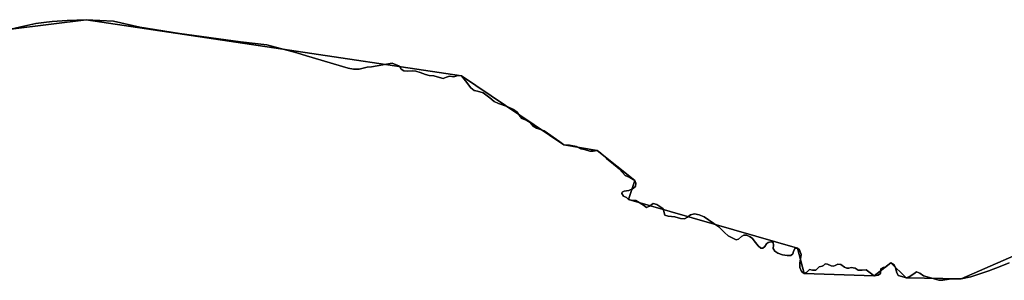
# Model space of a CAD drawing. Units: inches. Extents: x 48930 to 106139, y 57015 to 138759.
# Drawn here: x 70664 to 71606, y 79794 to 80043 of the extents above; entities that cross this region are included whole.
import ezdxf

# ---------------------------------------------------------------- set-up
doc = ezdxf.new("R2010")
doc.units = ezdxf.units.IN
doc.header["$MEASUREMENT"] = 0
for name, color, linetype in [('LIMADM_COMM_CADASTRALES', 10, 'Continuous'), ('LIMADM_COMMUNES', 10, 'Continuous'), ('LIMADM_GEN_COMM_CADASTRALES', 10, 'Continuous'), ('LIMADM_GEN_COMMUNES', 10, 'Continuous'), ('LIMADM_GEN_SECTIONS', 10, 'Continuous'), ('LIMADM_SECTIONS', 10, 'Continuous')]:
    doc.layers.add(name, color=color, linetype=linetype)

# ---------------------------------------------------------------- blocks, each defined once
blk = doc.blocks.new('limadmin_ACAD_1_FMEBLOCK119')
at = {"layer": 'LIMADM_GEN_SECTIONS'}
blk.add_lwpolyline([(1558.763, 1479.126), (1490.99, 1449.192), (1438.449, 1450.164), (1423.654, 1464.595), (1407.657, 1452.208), (1340.521, 1454.371), (1334.162, 1478.74), (1172.533, 1525.079), (1178.415, 1543.521), (1142.494, 1572.201), (1110.698, 1577.627), (1012.729, 1643.399), (653.246, 1697.184), (581.295, 1688.067)], dxfattribs=at)
blk = doc.blocks.new('limadmin_ACAD_1_FMEBLOCK329')
at = {"layer": 'LIMADM_GEN_SECTIONS'}
blk.add_lwpolyline([(-95.124, -1369.0765), (-23.173, -1359.9595), (336.31, -1413.7445), (434.279, -1479.5165), (466.075, -1484.9425), (501.996, -1513.6225), (496.114, -1532.0645), (657.743, -1578.4035), (664.102, -1602.7725), (731.238, -1604.9355), (747.235, -1592.5485), (762.03, -1606.9795), (814.571, -1607.9515), (882.344, -1578.0175)], dxfattribs=at)
blk = doc.blocks.new('limadmin_ACAD_1_FMEBLOCK606')
at = {"layer": 'LIMADM_GEN_COMM_CADASTRALES'}
blk.add_lwpolyline([(278.086, -2113.7295), (350.037, -2104.6125), (709.52, -2158.3975), (807.489, -2224.1695), (839.285, -2229.5955), (875.206, -2258.2755), (869.324, -2276.7175), (1030.953, -2323.0565), (1037.312, -2347.4255), (1104.448, -2349.5885), (1120.445, -2337.2015), (1135.24, -2351.6325), (1187.781, -2352.6045), (1255.554, -2322.6705)], dxfattribs=at)
blk = doc.blocks.new('limadmin_ACAD_1_FMEBLOCK654')
at = {"layer": 'LIMADM_GEN_COMM_CADASTRALES'}
blk.add_lwpolyline([(3073.813, 2841.5905), (3006.04, 2811.6565), (2953.499, 2812.6285), (2938.704, 2827.0595), (2922.707, 2814.6725), (2855.571, 2816.8355), (2849.212, 2841.2045), (2687.583, 2887.5435), (2693.465, 2905.9855), (2657.544, 2934.6655), (2625.748, 2940.0915), (2527.779, 3005.8635), (2168.296, 3059.6485), (2096.345, 3050.5315)], dxfattribs=at)
blk = doc.blocks.new('limadmin_ACAD_1_FMEBLOCK691')
at = {"layer": 'LIMADM_GEN_COMMUNES'}
blk.add_lwpolyline([(278.086, -2113.7295), (350.037, -2104.6125), (709.52, -2158.3975), (807.489, -2224.1695), (839.285, -2229.5955), (875.206, -2258.2755), (869.324, -2276.7175), (1030.953, -2323.0565), (1037.312, -2347.4255), (1104.448, -2349.5885), (1120.445, -2337.2015), (1135.24, -2351.6325), (1187.781, -2352.6045), (1255.554, -2322.6705)], dxfattribs=at)
blk = doc.blocks.new('limadmin_ACAD_1_FMEBLOCK758')
at = {"layer": 'LIMADM_GEN_COMMUNES'}
blk.add_lwpolyline([(3073.813, 2841.5905), (3006.04, 2811.6565), (2953.499, 2812.6285), (2938.704, 2827.0595), (2922.707, 2814.6725), (2855.571, 2816.8355), (2849.212, 2841.2045), (2687.583, 2887.5435), (2693.465, 2905.9855), (2657.544, 2934.6655), (2625.748, 2940.0915), (2527.779, 3005.8635), (2168.296, 3059.6485), (2096.345, 3050.5315)], dxfattribs=at)
blk = doc.blocks.new('limadmin_ACAD_1_FMEBLOCK792')
at = {"layer": 'LIMADM_COMMUNES'}
blk.add_lwpolyline([(278.086, -2109.4665), (290.556, -2106.5135), (302.013, -2104.1285), (309.778, -2102.9355), (317.45, -2101.9195), (331.957, -2101.0355), (350.037, -2100.3495), (376.429, -2101.6875), (401.413, -2107.3745), (439.417, -2113.3955), (497.932, -2121.3955), (523.092, -2124.2385), (551.881, -2132.0825), (561.003, -2134.7455), (600.816, -2146.5895), (606.082, -2147.7635), (611.348, -2147.6015), (619.072, -2145.6015), (623.284, -2145.2705), (643.119, -2141.7745), (650.064, -2144.7625), (651.82, -2147.6075), (654.316, -2149.0945), (657.408, -2149.4595), (662.663, -2149.3165), (665.752, -2149.5455), (669.777, -2150.9195), (674.837, -2152.8095), (678.546, -2153.5635), (683.066, -2154.1305), (688.271, -2155.6425), (691.917, -2156.4225), (695.061, -2155.4285), (697.858, -2154.2915), (702.201, -2155.0315), (706.044, -2153.6725), (709.52, -2154.1345), (713.3, -2158.6725), (718.274, -2165.4365), (721.613, -2168.0095), (724.605, -2168.7015), (730.237, -2170.4335), (736.4, -2174.9525), (740.625, -2178.6035), (744.85, -2180.3375), (753.122, -2183.2865), (759.247, -2186.1955), (762.592, -2188.8015), (765.588, -2192.9775), (767.35, -2194.8895), (771.925, -2196.7985), (775.27, -2198.7095), (778.089, -2202.1875), (781.258, -2204.0985), (788.65, -2206.5255), (803.44, -2217.3005), (807.489, -2219.9065), (812.768, -2220.4205), (819.631, -2221.6295), (823.625, -2223.7895), (827.319, -2224.4805), (832.424, -2226.2135), (835.415, -2226.2095), (839.285, -2225.3325), (842.806, -2227.9395), (848.089, -2232.9815), (854.781, -2238.5445), (860.239, -2242.8895), (863.586, -2246.5415), (866.052, -2249.3245), (870.453, -2251.4075), (875.206, -2254.0125), (876.264, -2256.7965), (875.997, -2259.7335), (873.183, -2262.1745), (869.491, -2263.7475), (865.093, -2264.4505), (863.159, -2265.1495), (862.808, -2266.5435), (864.394, -2269.1525), (867.386, -2270.3675), (869.324, -2272.4545), (871.964, -2272.9735), (876.362, -2273.3145), (883.756, -2277.8315), (886.573, -2279.9165), (889.387, -2278.6935), (892.903, -2276.0765), (896.423, -2277.1165), (900.297, -2279.7225), (902.585, -2281.2865), (903.116, -2283.8975), (904.175, -2287.3785), (907.167, -2288.2445), (913.502, -2288.7585), (919.133, -2290.4905), (922.828, -2290.8335), (925.818, -2289.2615), (928.63, -2286.8205), (932.324, -2285.9445), (937.075, -2286.9815), (941.592, -2289.0165), (951.099, -2295.2715), (955.677, -2298.5735), (961.313, -2303.7885), (964.835, -2306.9185), (969.235, -2309.3485), (972.404, -2310.9125), (974.691, -2310.3865), (977.327, -2307.7705), (979.789, -2306.3735), (982.252, -2306.3695), (985.068, -2307.5845), (987.533, -2309.3225), (990.88, -2313.3225), (993.523, -2316.6275), (995.988, -2318.7135), (997.923, -2318.7105), (999.681, -2317.1405), (1001.262, -2314.8745), (1003.02, -2313.4785), (1005.659, -2312.9535), (1007.77, -2313.4715), (1008.125, -2315.9095), (1007.776, -2319.0435), (1009.363, -2321.6535), (1012.18, -2323.7385), (1016.708, -2325.0835), (1021.283, -2325.7735), (1024.801, -2325.7685), (1026.56, -2324.1975), (1027.261, -2321.9335), (1028.665, -2319.1455), (1030.953, -2318.7935), (1032.89, -2320.5325), (1034.477, -2325.0575), (1033.431, -2333.2425), (1033.259, -2337.2475), (1034.846, -2341.2505), (1037.312, -2343.1625), (1039.95, -2341.9395), (1042.41, -2339.3235), (1045.578, -2340.0155), (1048.568, -2340.0115), (1051.732, -2336.8735), (1054.722, -2335.9975), (1055.953, -2335.2985), (1057.711, -2333.9035), (1059.822, -2334.0755), (1063.166, -2335.6375), (1065.631, -2336.1565), (1067.037, -2335.4575), (1069.6, -2334.2325), (1072.592, -2334.5755), (1075.937, -2337.0095), (1078.402, -2337.8765), (1080.337, -2338.0475), (1082.447, -2337.3475), (1086.143, -2337.8645), (1089.136, -2339.7755), (1092.83, -2339.7705), (1096.877, -2339.5895), (1100.575, -2342.5455), (1104.448, -2345.3255), (1108.142, -2344.6235), (1110.604, -2343.2275), (1110.601, -2341.3115), (1110.775, -2338.5255), (1113.061, -2337.4765), (1115.348, -2336.9515), (1117.633, -2335.2065), (1120.445, -2332.9385), (1123.614, -2334.6745), (1125.025, -2337.4585), (1125.909, -2341.4625), (1127.32, -2345.1175), (1131.016, -2345.9835), (1135.24, -2347.3695), (1138.054, -2346.3205), (1142.449, -2343.5275), (1145.087, -2341.6085), (1148.078, -2342.6495), (1151.599, -2345.4305), (1159.695, -2347.6815), (1166.207, -2349.5875), (1170.254, -2349.5815), (1176.41, -2348.3535), (1187.781, -2348.3415), (1196.928, -2346.4125), (1204.491, -2343.7895), (1214.164, -2340.4665), (1225.13, -2336.3085), (1233.789, -2332.7505)], dxfattribs=at)
blk = doc.blocks.new('limadmin_ACAD_1_FMEBLOCK808')
at = {"layer": 'LIMADM_COMMUNES'}
blk.add_lwpolyline([(3052.048, 2827.2475), (3043.389, 2823.6895), (3032.423, 2819.5315), (3022.75, 2816.2085), (3015.187, 2813.5855), (3006.04, 2811.6565), (2994.669, 2811.6445), (2988.513, 2810.4165), (2984.466, 2810.4105), (2977.954, 2812.3165), (2969.858, 2814.5675), (2966.337, 2817.3485), (2963.346, 2818.3895), (2960.708, 2816.4705), (2956.313, 2813.6775), (2953.499, 2812.6285), (2949.275, 2814.0145), (2945.579, 2814.8805), (2944.168, 2818.5355), (2943.284, 2822.5395), (2941.873, 2825.3235), (2938.704, 2827.0595), (2935.892, 2824.7915), (2933.607, 2823.0465), (2931.32, 2822.5215), (2929.034, 2821.4725), (2928.86, 2818.6865), (2928.863, 2816.7705), (2926.401, 2815.3745), (2922.707, 2814.6725), (2918.834, 2817.4525), (2915.136, 2820.4085), (2911.089, 2820.2275), (2907.395, 2820.2225), (2904.402, 2822.1335), (2900.706, 2822.6505), (2898.596, 2821.9505), (2896.661, 2822.1215), (2894.196, 2822.9885), (2890.851, 2825.4225), (2887.859, 2825.7655), (2885.296, 2824.5405), (2883.89, 2823.8415), (2881.425, 2824.3605), (2878.081, 2825.9225), (2875.97, 2826.0945), (2874.212, 2824.6995), (2872.981, 2824.0005), (2869.991, 2823.1245), (2866.827, 2819.9865), (2863.837, 2819.9825), (2860.669, 2820.6745), (2858.209, 2818.0585), (2855.571, 2816.8355), (2853.105, 2818.7475), (2851.518, 2822.7505), (2851.69, 2826.7555), (2852.736, 2834.9405), (2851.149, 2839.4655), (2849.212, 2841.2045), (2846.924, 2840.8525), (2845.52, 2838.0645), (2844.819, 2835.8005), (2843.06, 2834.2295), (2839.542, 2834.2245), (2834.967, 2834.9145), (2830.439, 2836.2595), (2827.622, 2838.3445), (2826.035, 2840.9545), (2826.384, 2844.0885), (2826.029, 2846.5265), (2823.918, 2847.0445), (2821.279, 2846.5195), (2819.521, 2845.1235), (2817.94, 2842.8575), (2816.182, 2841.2875), (2814.247, 2841.2845), (2811.782, 2843.3705), (2809.139, 2846.6755), (2805.792, 2850.6755), (2803.327, 2852.4135), (2800.511, 2853.6285), (2798.048, 2853.6245), (2795.586, 2852.2275), (2792.95, 2849.6115), (2790.663, 2849.0855), (2787.494, 2850.6495), (2783.094, 2853.0795), (2779.572, 2856.2095), (2773.936, 2861.4245), (2769.358, 2864.7265), (2759.851, 2870.9815), (2755.334, 2873.0165), (2750.583, 2874.0535), (2746.889, 2873.1775), (2744.077, 2870.7365), (2741.087, 2869.1645), (2737.392, 2869.5075), (2731.761, 2871.2395), (2725.426, 2871.7535), (2722.434, 2872.6195), (2721.375, 2876.1005), (2720.844, 2878.7115), (2718.556, 2880.2755), (2714.682, 2882.8815), (2711.162, 2883.9215), (2707.646, 2881.3045), (2704.832, 2880.0815), (2702.015, 2882.1665), (2694.621, 2886.6835), (2690.223, 2887.0245), (2687.583, 2887.5435), (2685.645, 2889.6305), (2682.653, 2890.8455), (2681.067, 2893.4545), (2681.418, 2894.8485), (2683.352, 2895.5475), (2687.75, 2896.2505), (2691.442, 2897.8235), (2694.256, 2900.2645), (2694.523, 2903.2015), (2693.465, 2905.9855), (2688.712, 2908.5905), (2684.311, 2910.6735), (2681.845, 2913.4565), (2678.498, 2917.1085), (2673.04, 2921.4535), (2666.348, 2927.0165), (2661.065, 2932.0585), (2657.544, 2934.6655), (2653.674, 2933.7885), (2650.683, 2933.7845), (2645.578, 2935.5175), (2641.884, 2936.2085), (2637.89, 2938.3685), (2631.027, 2939.5775), (2625.748, 2940.0915), (2621.699, 2942.6975), (2606.909, 2953.4725), (2599.517, 2955.8995), (2596.348, 2957.8105), (2593.529, 2961.2885), (2590.184, 2963.1995), (2585.609, 2965.1085), (2583.847, 2967.0205), (2580.851, 2971.1965), (2577.506, 2973.8025), (2571.381, 2976.7115), (2563.109, 2979.6605), (2558.884, 2981.3945), (2554.659, 2985.0455), (2548.496, 2989.5645), (2542.864, 2991.2965), (2539.872, 2991.9885), (2536.533, 2994.5615), (2531.559, 3001.3255), (2527.779, 3005.8635), (2524.303, 3006.3255), (2520.46, 3004.9665), (2516.117, 3005.7065), (2513.32, 3004.5695), (2510.176, 3003.5755), (2506.53, 3004.3555), (2501.325, 3005.8675), (2496.805, 3006.4345), (2493.096, 3007.1885), (2488.036, 3009.0785), (2484.011, 3010.4525), (2480.922, 3010.6815), (2475.667, 3010.5385), (2472.575, 3010.9035), (2470.079, 3012.3905), (2468.323, 3015.2355), (2461.378, 3018.2235), (2441.543, 3014.7275), (2437.331, 3014.3965), (2429.607, 3012.3965), (2424.341, 3012.2345), (2419.075, 3013.4085), (2379.262, 3025.2525), (2370.14, 3027.9155), (2341.351, 3035.7595), (2316.191, 3038.6025), (2257.676, 3046.6025), (2219.672, 3052.6235), (2194.688, 3058.3105), (2168.296, 3059.6485), (2150.216, 3058.9625), (2135.709, 3058.0785), (2128.037, 3057.0625), (2120.272, 3055.8695), (2108.815, 3053.4845), (2096.345, 3050.5315)], dxfattribs=at)

msp = doc.modelspace()

# ---------------------------------------------------------------- linework, layer by layer
at = {"layer": 'LIMADM_COMM_CADASTRALES'}
for points in [[(70655.426, 80033.684), (70667.896, 80036.637), (70679.353, 80039.022), (70687.118, 80040.215), (70694.79, 80041.231), (70709.297, 80042.115), (70727.377, 80042.801), (70753.769, 80041.463), (70778.753, 80035.776), (70816.757, 80029.755), (70875.272, 80021.755), (70900.432, 80018.912), (70929.221, 80011.068), (70938.343, 80008.405), (70978.156, 79996.561), (70983.422, 79995.387), (70988.688, 79995.549), (70996.412, 79997.549), (71000.624, 79997.88), (71020.459, 80001.376), (71027.404, 79998.388), (71029.16, 79995.543), (71031.656, 79994.056), (71034.748, 79993.691), (71040.003, 79993.834), (71043.092, 79993.605), (71047.117, 79992.231), (71052.177, 79990.341), (71055.886, 79989.587), (71060.406, 79989.02), (71065.611, 79987.508), (71069.257, 79986.728), (71072.401, 79987.722), (71075.198, 79988.859), (71079.541, 79988.119), (71083.384, 79989.478), (71086.86, 79989.016), (71090.64, 79984.478), (71095.614, 79977.714), (71098.953, 79975.141), (71101.945, 79974.449), (71107.577, 79972.717), (71113.74, 79968.198), (71117.965, 79964.547), (71122.19, 79962.813), (71130.462, 79959.864), (71136.587, 79956.955), (71139.932, 79954.349), (71142.928, 79950.173), (71144.69, 79948.261), (71149.265, 79946.352), (71152.61, 79944.441), (71155.429, 79940.963), (71158.598, 79939.052), (71165.99, 79936.625), (71180.78, 79925.85), (71184.829, 79923.244), (71190.108, 79922.73), (71196.971, 79921.521), (71200.965, 79919.361), (71204.659, 79918.67), (71209.764, 79916.937), (71212.755, 79916.941), (71216.625, 79917.818), (71220.146, 79915.211), (71225.429, 79910.169), (71232.121, 79904.606), (71237.579, 79900.261), (71240.926, 79896.609), (71243.392, 79893.826), (71247.793, 79891.743), (71252.546, 79889.138), (71253.604, 79886.354), (71253.337, 79883.417), (71250.523, 79880.976), (71246.831, 79879.403), (71242.433, 79878.7), (71240.499, 79878.001), (71240.148, 79876.607), (71241.734, 79873.998), (71244.726, 79872.783), (71246.664, 79870.696), (71249.304, 79870.177), (71253.702, 79869.836), (71261.096, 79865.319), (71263.913, 79863.234), (71266.727, 79864.457), (71270.243, 79867.074), (71273.763, 79866.034), (71277.637, 79863.428), (71279.925, 79861.864), (71280.456, 79859.253), (71281.515, 79855.772), (71284.507, 79854.906), (71290.842, 79854.392), (71296.473, 79852.66), (71300.168, 79852.317), (71303.158, 79853.889), (71305.97, 79856.33), (71309.664, 79857.206), (71314.415, 79856.169), (71318.932, 79854.134), (71328.439, 79847.879), (71333.017, 79844.577), (71338.653, 79839.362), (71342.175, 79836.232), (71346.575, 79833.802), (71349.744, 79832.238), (71352.031, 79832.764), (71354.667, 79835.38), (71357.129, 79836.777), (71359.592, 79836.781), (71362.408, 79835.566), (71364.873, 79833.828), (71368.22, 79829.828), (71370.863, 79826.523), (71373.328, 79824.437), (71375.263, 79824.44), (71377.021, 79826.01), (71378.602, 79828.276), (71380.36, 79829.672), (71382.999, 79830.197), (71385.11, 79829.679), (71385.465, 79827.241), (71385.116, 79824.107), (71386.703, 79821.497), (71389.52, 79819.412), (71394.048, 79818.067), (71398.623, 79817.377), (71402.141, 79817.382), (71403.9, 79818.953), (71404.601, 79821.217), (71406.005, 79824.005), (71408.293, 79824.357), (71410.23, 79822.618), (71411.817, 79818.093), (71410.771, 79809.908), (71410.599, 79805.903), (71412.186, 79801.9), (71414.652, 79799.988), (71417.29, 79801.211), (71419.75, 79803.827), (71422.918, 79803.135), (71425.908, 79803.139), (71429.072, 79806.277), (71432.062, 79807.153), (71433.293, 79807.852), (71435.051, 79809.247), (71437.162, 79809.075), (71440.506, 79807.513), (71442.971, 79806.994), (71444.377, 79807.693), (71446.94, 79808.918), (71449.932, 79808.575), (71453.277, 79806.141), (71455.742, 79805.274), (71457.677, 79805.103), (71459.787, 79805.803), (71463.483, 79805.286), (71466.476, 79803.375), (71470.17, 79803.38), (71474.217, 79803.561), (71477.915, 79800.605), (71481.788, 79797.825), (71485.482, 79798.527), (71487.944, 79799.923), (71487.941, 79801.839), (71488.115, 79804.625), (71490.401, 79805.674), (71492.688, 79806.199), (71494.973, 79807.944), (71497.785, 79810.212), (71500.954, 79808.476), (71502.365, 79805.692), (71503.249, 79801.688), (71504.66, 79798.033), (71508.356, 79797.167), (71512.58, 79795.781), (71515.394, 79796.83), (71519.789, 79799.623), (71522.427, 79801.542), (71525.418, 79800.501), (71528.939, 79797.72), (71537.035, 79795.469), (71543.547, 79793.563), (71547.594, 79793.569), (71553.75, 79794.797), (71565.121, 79794.809), (71574.268, 79796.738), (71581.831, 79799.361), (71591.504, 79802.684), (71602.47, 79806.842), (71611.129, 79810.4)], [(71611.129, 79810.4), (71602.47, 79806.842), (71591.504, 79802.684), (71581.831, 79799.361), (71574.268, 79796.738), (71565.121, 79794.809), (71553.75, 79794.797), (71547.594, 79793.569), (71543.547, 79793.563), (71537.035, 79795.469), (71528.939, 79797.72), (71525.418, 79800.501), (71522.427, 79801.542), (71519.789, 79799.623), (71515.394, 79796.83), (71512.58, 79795.781), (71508.356, 79797.167), (71504.66, 79798.033), (71503.249, 79801.688), (71502.365, 79805.692), (71500.954, 79808.476), (71497.785, 79810.212), (71494.973, 79807.944), (71492.688, 79806.199), (71490.401, 79805.674), (71488.115, 79804.625), (71487.941, 79801.839), (71487.944, 79799.923), (71485.482, 79798.527), (71481.788, 79797.825), (71477.915, 79800.605), (71474.217, 79803.561), (71470.17, 79803.38), (71466.476, 79803.375), (71463.483, 79805.286), (71459.787, 79805.803), (71457.677, 79805.103), (71455.742, 79805.274), (71453.277, 79806.141), (71449.932, 79808.575), (71446.94, 79808.918), (71444.377, 79807.693), (71442.971, 79806.994), (71440.506, 79807.513), (71437.162, 79809.075), (71435.051, 79809.247), (71433.293, 79807.852), (71432.062, 79807.153), (71429.072, 79806.277), (71425.908, 79803.139), (71422.918, 79803.135), (71419.75, 79803.827), (71417.29, 79801.211), (71414.652, 79799.988), (71412.186, 79801.9), (71410.599, 79805.903), (71410.771, 79809.908), (71411.817, 79818.093), (71410.23, 79822.618), (71408.293, 79824.357), (71406.005, 79824.005), (71404.601, 79821.217), (71403.9, 79818.953), (71402.141, 79817.382), (71398.623, 79817.377), (71394.048, 79818.067), (71389.52, 79819.412), (71386.703, 79821.497), (71385.116, 79824.107), (71385.465, 79827.241), (71385.11, 79829.679), (71382.999, 79830.197), (71380.36, 79829.672), (71378.602, 79828.276), (71377.021, 79826.01), (71375.263, 79824.44), (71373.328, 79824.437), (71370.863, 79826.523), (71368.22, 79829.828), (71364.873, 79833.828), (71362.408, 79835.566), (71359.592, 79836.781), (71357.129, 79836.777), (71354.667, 79835.38), (71352.031, 79832.764), (71349.744, 79832.238), (71346.575, 79833.802), (71342.175, 79836.232), (71338.653, 79839.362), (71333.017, 79844.577), (71328.439, 79847.879), (71318.932, 79854.134), (71314.415, 79856.169), (71309.664, 79857.206), (71305.97, 79856.33), (71303.158, 79853.889), (71300.168, 79852.317), (71296.473, 79852.66), (71290.842, 79854.392), (71284.507, 79854.906), (71281.515, 79855.772), (71280.456, 79859.253), (71279.925, 79861.864), (71277.637, 79863.428), (71273.763, 79866.034), (71270.243, 79867.074), (71266.727, 79864.457), (71263.913, 79863.234), (71261.096, 79865.319), (71253.702, 79869.836), (71249.304, 79870.177), (71246.664, 79870.696), (71244.726, 79872.783), (71241.734, 79873.998), (71240.148, 79876.607), (71240.499, 79878.001), (71242.433, 79878.7), (71246.831, 79879.403), (71250.523, 79880.976), (71253.337, 79883.417), (71253.604, 79886.354), (71252.546, 79889.138), (71247.793, 79891.743), (71243.392, 79893.826), (71240.926, 79896.609), (71237.579, 79900.261), (71232.121, 79904.606), (71225.429, 79910.169), (71220.146, 79915.211), (71216.625, 79917.818), (71212.755, 79916.941), (71209.764, 79916.937), (71204.659, 79918.67), (71200.965, 79919.361), (71196.971, 79921.521), (71190.108, 79922.73), (71184.829, 79923.244), (71180.78, 79925.85), (71165.99, 79936.625), (71158.598, 79939.052), (71155.429, 79940.963), (71152.61, 79944.441), (71149.265, 79946.352), (71144.69, 79948.261), (71142.928, 79950.173), (71139.932, 79954.349), (71136.587, 79956.955), (71130.462, 79959.864), (71122.19, 79962.813), (71117.965, 79964.547), (71113.74, 79968.198), (71107.577, 79972.717), (71101.945, 79974.449), (71098.953, 79975.141), (71095.614, 79977.714), (71090.64, 79984.478), (71086.86, 79989.016), (71083.384, 79989.478), (71079.541, 79988.119), (71075.198, 79988.859), (71072.401, 79987.722), (71069.257, 79986.728), (71065.611, 79987.508), (71060.406, 79989.02), (71055.886, 79989.587), (71052.177, 79990.341), (71047.117, 79992.231), (71043.092, 79993.605), (71040.003, 79993.834), (71034.748, 79993.691), (71031.656, 79994.056), (71029.16, 79995.543), (71027.404, 79998.388), (71020.459, 80001.376), (71000.624, 79997.88), (70996.412, 79997.549), (70988.688, 79995.549), (70983.422, 79995.387), (70978.156, 79996.561), (70938.343, 80008.405), (70929.221, 80011.068), (70900.432, 80018.912), (70875.272, 80021.755), (70816.757, 80029.755), (70778.753, 80035.776), (70753.769, 80041.463), (70727.377, 80042.801), (70709.297, 80042.115), (70694.79, 80041.231), (70687.118, 80040.215), (70679.353, 80039.022), (70667.896, 80036.637), (70655.426, 80033.684)]]:
    msp.add_lwpolyline(points, dxfattribs=at)
at = {"layer": 'LIMADM_SECTIONS'}
for points in [[(70655.426, 80033.684), (70667.896, 80036.637), (70679.353, 80039.022), (70687.118, 80040.215), (70694.79, 80041.231), (70709.297, 80042.115), (70727.377, 80042.801), (70753.769, 80041.463), (70778.753, 80035.776), (70816.757, 80029.755), (70875.272, 80021.755), (70900.432, 80018.912), (70929.221, 80011.068), (70938.343, 80008.405), (70978.156, 79996.561), (70983.422, 79995.387), (70988.688, 79995.549), (70996.412, 79997.549), (71000.624, 79997.88), (71020.459, 80001.376), (71027.404, 79998.388), (71029.16, 79995.543), (71031.656, 79994.056), (71034.748, 79993.691), (71040.003, 79993.834), (71043.092, 79993.605), (71047.117, 79992.231), (71052.177, 79990.341), (71055.886, 79989.587), (71060.406, 79989.02), (71065.611, 79987.508), (71069.257, 79986.728), (71072.401, 79987.722), (71075.198, 79988.859), (71079.541, 79988.119), (71083.384, 79989.478), (71086.86, 79989.016), (71090.64, 79984.478), (71095.614, 79977.714), (71098.953, 79975.141), (71101.945, 79974.449), (71107.577, 79972.717), (71113.74, 79968.198), (71117.965, 79964.547), (71122.19, 79962.813), (71130.462, 79959.864), (71136.587, 79956.955), (71139.932, 79954.349), (71142.928, 79950.173), (71144.69, 79948.261), (71149.265, 79946.352), (71152.61, 79944.441), (71155.429, 79940.963), (71158.598, 79939.052), (71165.99, 79936.625), (71180.78, 79925.85), (71184.829, 79923.244), (71190.108, 79922.73), (71196.971, 79921.521), (71200.965, 79919.361), (71204.659, 79918.67), (71209.764, 79916.937), (71212.755, 79916.941), (71216.625, 79917.818), (71220.146, 79915.211), (71225.429, 79910.169), (71232.121, 79904.606), (71237.579, 79900.261), (71240.926, 79896.609), (71243.392, 79893.826), (71247.793, 79891.743), (71252.546, 79889.138), (71253.604, 79886.354), (71253.337, 79883.417), (71250.523, 79880.976), (71246.831, 79879.403), (71242.433, 79878.7), (71240.499, 79878.001), (71240.148, 79876.607), (71241.734, 79873.998), (71244.726, 79872.783), (71246.664, 79870.696), (71249.304, 79870.177), (71253.702, 79869.836), (71261.096, 79865.319), (71263.913, 79863.234), (71266.727, 79864.457), (71270.243, 79867.074), (71273.763, 79866.034), (71277.637, 79863.428), (71279.925, 79861.864), (71280.456, 79859.253), (71281.515, 79855.772), (71284.507, 79854.906), (71290.842, 79854.392), (71296.473, 79852.66), (71300.168, 79852.317), (71303.158, 79853.889), (71305.97, 79856.33), (71309.664, 79857.206), (71314.415, 79856.169), (71318.932, 79854.134), (71328.439, 79847.879), (71333.017, 79844.577), (71338.653, 79839.362), (71342.175, 79836.232), (71346.575, 79833.802), (71349.744, 79832.238), (71352.031, 79832.764), (71354.667, 79835.38), (71357.129, 79836.777), (71359.592, 79836.781), (71362.408, 79835.566), (71364.873, 79833.828), (71368.22, 79829.828), (71370.863, 79826.523), (71373.328, 79824.437), (71375.263, 79824.44), (71377.021, 79826.01), (71378.602, 79828.276), (71380.36, 79829.672), (71382.999, 79830.197), (71385.11, 79829.679), (71385.465, 79827.241), (71385.116, 79824.107), (71386.703, 79821.497), (71389.52, 79819.412), (71394.048, 79818.067), (71398.623, 79817.377), (71402.141, 79817.382), (71403.9, 79818.953), (71404.601, 79821.217), (71406.005, 79824.005), (71408.293, 79824.357), (71410.23, 79822.618), (71411.817, 79818.093), (71410.771, 79809.908), (71410.599, 79805.903), (71412.186, 79801.9), (71414.652, 79799.988), (71417.29, 79801.211), (71419.75, 79803.827), (71422.918, 79803.135), (71425.908, 79803.139), (71429.072, 79806.277), (71432.062, 79807.153), (71433.293, 79807.852), (71435.051, 79809.247), (71437.162, 79809.075), (71440.506, 79807.513), (71442.971, 79806.994), (71444.377, 79807.693), (71446.94, 79808.918), (71449.932, 79808.575), (71453.277, 79806.141), (71455.742, 79805.274), (71457.677, 79805.103), (71459.787, 79805.803), (71463.483, 79805.286), (71466.476, 79803.375), (71470.17, 79803.38), (71474.217, 79803.561), (71477.915, 79800.605), (71481.788, 79797.825), (71485.482, 79798.527), (71487.944, 79799.923), (71487.941, 79801.839), (71488.115, 79804.625), (71490.401, 79805.674), (71492.688, 79806.199), (71494.973, 79807.944), (71497.785, 79810.212), (71500.954, 79808.476), (71502.365, 79805.692), (71503.249, 79801.688), (71504.66, 79798.033), (71508.356, 79797.167), (71512.58, 79795.781), (71515.394, 79796.83), (71519.789, 79799.623), (71522.427, 79801.542), (71525.418, 79800.501), (71528.939, 79797.72), (71537.035, 79795.469), (71543.547, 79793.563), (71547.594, 79793.569), (71553.75, 79794.797), (71565.121, 79794.809), (71574.268, 79796.738), (71581.831, 79799.361), (71591.504, 79802.684), (71602.47, 79806.842), (71611.129, 79810.4)], [(71611.129, 79810.4), (71602.47, 79806.842), (71591.504, 79802.684), (71581.831, 79799.361), (71574.268, 79796.738), (71565.121, 79794.809), (71553.75, 79794.797), (71547.594, 79793.569), (71543.547, 79793.563), (71537.035, 79795.469), (71528.939, 79797.72), (71525.418, 79800.501), (71522.427, 79801.542), (71519.789, 79799.623), (71515.394, 79796.83), (71512.58, 79795.781), (71508.356, 79797.167), (71504.66, 79798.033), (71503.249, 79801.688), (71502.365, 79805.692), (71500.954, 79808.476), (71497.785, 79810.212), (71494.973, 79807.944), (71492.688, 79806.199), (71490.401, 79805.674), (71488.115, 79804.625), (71487.941, 79801.839), (71487.944, 79799.923), (71485.482, 79798.527), (71481.788, 79797.825), (71477.915, 79800.605), (71474.217, 79803.561), (71470.17, 79803.38), (71466.476, 79803.375), (71463.483, 79805.286), (71459.787, 79805.803), (71457.677, 79805.103), (71455.742, 79805.274), (71453.277, 79806.141), (71449.932, 79808.575), (71446.94, 79808.918), (71444.377, 79807.693), (71442.971, 79806.994), (71440.506, 79807.513), (71437.162, 79809.075), (71435.051, 79809.247), (71433.293, 79807.852), (71432.062, 79807.153), (71429.072, 79806.277), (71425.908, 79803.139), (71422.918, 79803.135), (71419.75, 79803.827), (71417.29, 79801.211), (71414.652, 79799.988), (71412.186, 79801.9), (71410.599, 79805.903), (71410.771, 79809.908), (71411.817, 79818.093), (71410.23, 79822.618), (71408.293, 79824.357), (71406.005, 79824.005), (71404.601, 79821.217), (71403.9, 79818.953), (71402.141, 79817.382), (71398.623, 79817.377), (71394.048, 79818.067), (71389.52, 79819.412), (71386.703, 79821.497), (71385.116, 79824.107), (71385.465, 79827.241), (71385.11, 79829.679), (71382.999, 79830.197), (71380.36, 79829.672), (71378.602, 79828.276), (71377.021, 79826.01), (71375.263, 79824.44), (71373.328, 79824.437), (71370.863, 79826.523), (71368.22, 79829.828), (71364.873, 79833.828), (71362.408, 79835.566), (71359.592, 79836.781), (71357.129, 79836.777), (71354.667, 79835.38), (71352.031, 79832.764), (71349.744, 79832.238), (71346.575, 79833.802), (71342.175, 79836.232), (71338.653, 79839.362), (71333.017, 79844.577), (71328.439, 79847.879), (71318.932, 79854.134), (71314.415, 79856.169), (71309.664, 79857.206), (71305.97, 79856.33), (71303.158, 79853.889), (71300.168, 79852.317), (71296.473, 79852.66), (71290.842, 79854.392), (71284.507, 79854.906), (71281.515, 79855.772), (71280.456, 79859.253), (71279.925, 79861.864), (71277.637, 79863.428), (71273.763, 79866.034), (71270.243, 79867.074), (71266.727, 79864.457), (71263.913, 79863.234), (71261.096, 79865.319), (71253.702, 79869.836), (71249.304, 79870.177), (71246.664, 79870.696), (71244.726, 79872.783), (71241.734, 79873.998), (71240.148, 79876.607), (71240.499, 79878.001), (71242.433, 79878.7), (71246.831, 79879.403), (71250.523, 79880.976), (71253.337, 79883.417), (71253.604, 79886.354), (71252.546, 79889.138), (71247.793, 79891.743), (71243.392, 79893.826), (71240.926, 79896.609), (71237.579, 79900.261), (71232.121, 79904.606), (71225.429, 79910.169), (71220.146, 79915.211), (71216.625, 79917.818), (71212.755, 79916.941), (71209.764, 79916.937), (71204.659, 79918.67), (71200.965, 79919.361), (71196.971, 79921.521), (71190.108, 79922.73), (71184.829, 79923.244), (71180.78, 79925.85), (71165.99, 79936.625), (71158.598, 79939.052), (71155.429, 79940.963), (71152.61, 79944.441), (71149.265, 79946.352), (71144.69, 79948.261), (71142.928, 79950.173), (71139.932, 79954.349), (71136.587, 79956.955), (71130.462, 79959.864), (71122.19, 79962.813), (71117.965, 79964.547), (71113.74, 79968.198), (71107.577, 79972.717), (71101.945, 79974.449), (71098.953, 79975.141), (71095.614, 79977.714), (71090.64, 79984.478), (71086.86, 79989.016), (71083.384, 79989.478), (71079.541, 79988.119), (71075.198, 79988.859), (71072.401, 79987.722), (71069.257, 79986.728), (71065.611, 79987.508), (71060.406, 79989.02), (71055.886, 79989.587), (71052.177, 79990.341), (71047.117, 79992.231), (71043.092, 79993.605), (71040.003, 79993.834), (71034.748, 79993.691), (71031.656, 79994.056), (71029.16, 79995.543), (71027.404, 79998.388), (71020.459, 80001.376), (71000.624, 79997.88), (70996.412, 79997.549), (70988.688, 79995.549), (70983.422, 79995.387), (70978.156, 79996.561), (70938.343, 80008.405), (70929.221, 80011.068), (70900.432, 80018.912), (70875.272, 80021.755), (70816.757, 80029.755), (70778.753, 80035.776), (70753.769, 80041.463), (70727.377, 80042.801), (70709.297, 80042.115), (70694.79, 80041.231), (70687.118, 80040.215), (70679.353, 80039.022), (70667.896, 80036.637), (70655.426, 80033.684)]]:
    msp.add_lwpolyline(points, dxfattribs=at)

# ---------------------------------------------------------------- block references
at = {"layer": 'LIMADM_COMMUNES'}
for name, p in [('limadmin_ACAD_1_FMEBLOCK792', (70377.34, 82143.15)), ('limadmin_ACAD_1_FMEBLOCK808', (68559.081, 76983.152))]:
    msp.add_blockref(name, p, dxfattribs=at)
at = {"layer": 'LIMADM_GEN_COMM_CADASTRALES'}
for name, p in [('limadmin_ACAD_1_FMEBLOCK606', (70377.34, 82147.413)), ('limadmin_ACAD_1_FMEBLOCK654', (68559.081, 76983.152))]:
    msp.add_blockref(name, p, dxfattribs=at)
at = {"layer": 'LIMADM_GEN_COMMUNES'}
for name, p in [('limadmin_ACAD_1_FMEBLOCK691', (70377.34, 82147.413)), ('limadmin_ACAD_1_FMEBLOCK758', (68559.081, 76983.152))]:
    msp.add_blockref(name, p, dxfattribs=at)
at = {"layer": 'LIMADM_GEN_SECTIONS'}
for name, p in [('limadmin_ACAD_1_FMEBLOCK329', (70750.55, 81402.76)), ('limadmin_ACAD_1_FMEBLOCK119', (70074.131, 78345.617))]:
    msp.add_blockref(name, p, dxfattribs=at)

doc.saveas('drawing.dxf')
